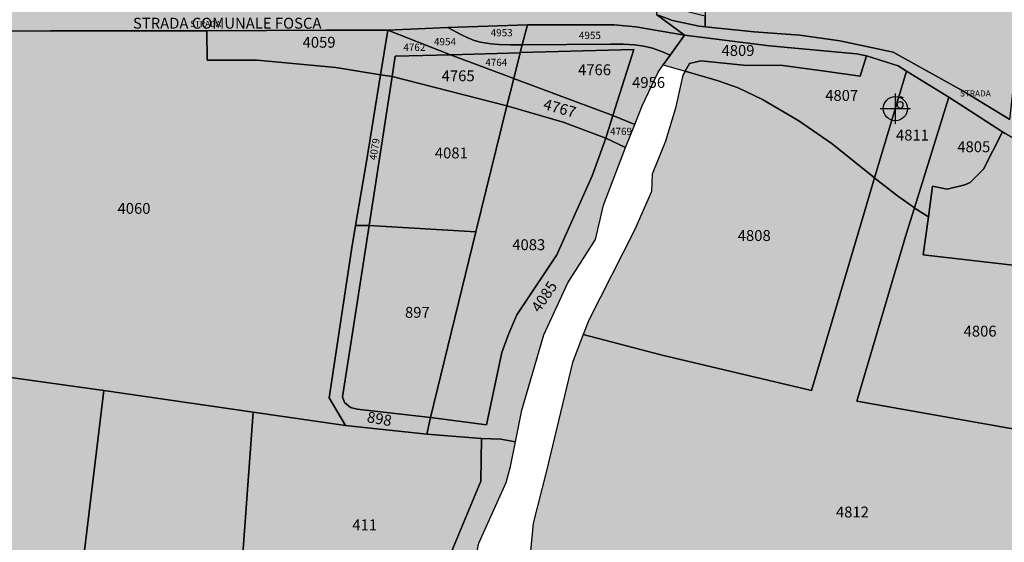
# Model space of a CAD drawing. Extents: x 1538956 to 1571595, y 5042519 to 5072519.
# Drawn here: x 1546485 to 1546811, y 5058762 to 5058935 of the extents above; entities that cross this region are included whole.
import ezdxf

# ---------------------------------------------------------------- set-up
doc = ezdxf.new("R2010")
doc.units = 0
doc.header["$LTSCALE"] = 2
doc.header["$MEASUREMENT"] = 0
doc.header["$PDMODE"] = 2
doc.header["$PDSIZE"] = 5
doc.linetypes.add('CONTINUA', pattern=[0])
for name, color, linetype in [('base_cat_CONFINE', 92, 'CONTINUA'), ('base_cat_FIDUCIALI', 92, 'CONTINUA'), ('base_cat_PARTICELLE', 92, 'CONTINUA'), ('base_cat_ret_foglio', 71, 'Continuous'), ('base_cat_SIMBOLI', 92, 'CONTINUA'), ('base_cat_STRADE', 92, 'CONTINUA'), ('base_cat_TESTI', 9, 'CONTINUA')]:
    doc.layers.add(name, color=color, linetype=linetype)

# ---------------------------------------------------------------- blocks, each defined once
blk = doc.blocks.new('20', base_point=(5, 5))
at = {"layer": 'base_cat_SIMBOLI'}
blk.add_circle((5, 5), 4, dxfattribs=at)
blk.add_point((5, 5), dxfattribs=at)

msp = doc.modelspace()

# ---------------------------------------------------------------- hatches: boundary and pattern name
at = {"layer": 'base_cat_ret_foglio'}
msp.add_hatch(color=256, dxfattribs=at).paths.add_polyline_path([(1546224.66, 5059678.9), (1546221.78, 5059678.99), (1546185.93, 5059682.33), (1546191.83, 5059700.93), (1546162.77, 5059706.72), (1546163.99, 5059710.95), (1546171.52, 5059734.56), (1546148.39, 5059740.09), (1546138.02, 5059742.29), (1546097.09, 5059751.75), (1546024.05, 5059768.96), (1545953.94, 5059746.48), (1545873.01, 5059653.5), (1545892.97, 5059407.81), (1545873.7, 5059189.46), (1545781.7, 5058994.25), (1545792.36, 5058643.59), (1545883.55, 5058640.98), (1545917.08, 5058633.52), (1545916.57, 5058639.22), (1545889.68, 5058640.34), (1545902.88, 5058725.19), (1545911.11, 5058723.85), (1545907.63, 5058723.04), (1545905.76, 5058720.03), (1545894.79, 5058649.53), (1545895.93, 5058645.39), (1545899.85, 5058643.48), (1545912.44, 5058643.17), (1545911.34, 5058656.29), (1545915.04, 5058656.18), (1545912.15, 5058688.32), (1545917.47, 5058686.97), (1545931.96, 5058681.58), (1545946.83, 5058676.27), (1545965.88, 5058670.81), (1545971.81, 5058670.81), (1545971.39, 5058668.94), (1545969.22, 5058660.24), (1545973.72, 5058659.4), (1545989.35, 5058655.57), (1546014.85, 5058649.71), (1546024.78, 5058647.59), (1546029.23, 5058664.62), (1546029.36, 5058666.73), (1546031.39, 5058666.86), (1546032.15, 5058673.16), (1546034.98, 5058696.49), (1546035.56, 5058699.89), (1546047.32, 5058704.59), (1546050.84, 5058703.93), (1546043.2, 5058693.95), (1546039.83, 5058674.33), (1546042.75, 5058673.67), (1546067.02, 5058668.23), (1546069.12, 5058675.96), (1546070.36, 5058675.19), (1546078.09, 5058670.39), (1546111.04, 5058649.92), (1546135.5, 5058633.36), (1546102.21, 5058595.35), (1546142.87, 5058586.5), (1546208.49, 5058645.06), (1546208.79, 5058669.55), (1546217.55, 5058667.03), (1546272.53, 5058672.68), (1546280.67, 5058672.49), (1546289.54, 5058670.18), (1546296.02, 5058671.11), (1546308.78, 5058661.58), (1546304.9, 5058647.89), (1546339.67, 5058651.5), (1546349.64, 5058652.13), (1546338.81, 5058661.12), (1546336.88, 5058663.3), (1546335.37, 5058667.92), (1546334.69, 5058670.72), (1546332.01, 5058681.86), (1546333.18, 5058691.77), (1546378.03, 5058679.51), (1546377.35, 5058673.29), (1546384.07, 5058656.75), (1546402.88, 5058657.34), (1546405.51, 5058678.15), (1546406.73, 5058691.99), (1546407.64, 5058712.59), (1546460.85, 5058708.56), (1546500.08, 5058705.71), (1546516.53, 5058704.44), (1546614.05, 5058689.36), (1546616.61, 5058688.91), (1546628.6, 5058724.54), (1546631.38, 5058734.92), (1546633.79, 5058745.16), (1546637.33, 5058761.3), (1546646.34, 5058781.4), (1546647.8, 5058786.73), (1546649.46, 5058794.87), (1546651.58, 5058805.32), (1546658.88, 5058830.25), (1546666.75, 5058847.52), (1546675.98, 5058861.89), (1546678.62, 5058873.24), (1546685.88, 5058892.29), (1546688.95, 5058899.93), (1546691.4, 5058906.06), (1546696.62, 5058917.25), (1546698.34, 5058919.65), (1546705.58, 5058917.54), (1546704.85, 5058916.22), (1546702.36, 5058905.32), (1546699.09, 5058894.42), (1546694.63, 5058883.51), (1546694.46, 5058877.68), (1546688.79, 5058864.97), (1546673.69, 5058835.19), (1546671.87, 5058830.38), (1546668.37, 5058821.11), (1546659.76, 5058785.26), (1546655.35, 5058767.98), (1546652.38, 5058736.66), (1546650.5, 5058737.24), (1546638.5, 5058702.96), (1546746.48, 5058682.64), (1546739.53, 5058661.5), (1546791.54, 5058649.85), (1546786.93, 5058633.6), (1546807.52, 5058630.71), (1546811.3, 5058630.21), (1546813.8, 5058635.81), (1546822.92, 5058652.64), (1546828.39, 5058662.87), (1546836.15, 5058679.47), (1546844.82, 5058698.35), (1546862.11, 5058697.19), (1546863.42, 5058701.33), (1546866.6, 5058727.52), (1546875.89, 5058804.12), (1546886.47, 5058880.8), (1546881.47, 5058881.37), (1546875.05, 5058882.1), (1546874.99, 5058888.19), (1546894, 5058930.83), (1546898.86, 5058966.06), (1546906.54, 5059021.65), (1546905.29, 5059026.51), (1546905.77, 5059031.1), (1546895.84, 5059032.71), (1546884.83, 5059033.78), (1546884.43, 5059033.82), (1546884.43, 5059065.25), (1546908.58, 5059062.58), (1546909.99, 5059072.62), (1546909.05, 5059127.2), (1546908.51, 5059155.14), (1546907.89, 5059158.68), (1546905.91, 5059172.98), (1546834.13, 5059173.3), (1546834.89, 5059185.16), (1546879.77, 5059187.99), (1546917.33, 5059189.3), (1546918.05, 5059189.29), (1546921.31, 5059245.86), (1546913.83, 5059244.35), (1546914.26, 5059251.01), (1546912.31, 5059251.08), (1546903.41, 5059251.39), (1546901.31, 5059251.59), (1546895.88, 5059252.21), (1546888.33, 5059252.76), (1546872.35, 5059253.93), (1546872.83, 5059260.74), (1546878.91, 5059260.26), (1546895.74, 5059258.75), (1546900.82, 5059258.39), (1546903.96, 5059258.09), (1546904.12, 5059260.06), (1546908.76, 5059316.84), (1546900.07, 5059317.69), (1546895.02, 5059317.87), (1546887.88, 5059318.71), (1546893.19, 5059389.74), (1546893.68, 5059396.34), (1546923.17, 5059403.09), (1546936.97, 5059430.85), (1546939.79, 5059480.72), (1546943.87, 5059518.52), (1546803.2, 5059524.75), (1546803.2, 5059531.37), (1546805.04, 5059531.42), (1546805.53, 5059531.71), (1546806.28, 5059533.31), (1546806.23, 5059540.08), (1546821, 5059546.56), (1546835.6, 5059547.26), (1546839.44, 5059549.53), (1546883.65, 5059575.61), (1546883.62, 5059583.12), (1546856.49, 5059569.84), (1546855.81, 5059577.53), (1546853.25, 5059621.99), (1546850.63, 5059669.5), (1546849.75, 5059670.38), (1546827.01, 5059692.93), (1546752.3, 5059697.67), (1546751.34, 5059697.73), (1546733.16, 5059698.85), (1546705.81, 5059700.54), (1546705.53, 5059715.76), (1546686.32, 5059716.14), (1546683.91, 5059597.71), (1546674.35, 5059598.07), (1546619.59, 5059600.1), (1546607.8, 5059600.54), (1546610.36, 5059669.68), (1546611.04, 5059687.82), (1546611.2, 5059689.44), (1546604.99, 5059689.04), (1546575.52, 5059687.15), (1546530.36, 5059692.98), (1546530.15, 5059689.05), (1546530.05, 5059687.36), (1546474.81, 5059687.05), (1546470.02, 5059674.67), (1546451.81, 5059679.24), (1546449.74, 5059674.67), (1546446.3, 5059676.12), (1546458.7, 5059688.36), (1546448.34, 5059694.65), (1546451.24, 5059701.03), (1546443.99, 5059704.58), (1546436.47, 5059707.93), (1546430.51, 5059703.42), (1546440.51, 5059698.71), (1546444.35, 5059696.68), (1546439.93, 5059689.43), (1546433.97, 5059692.77), (1546423.9, 5059698.42), (1546417.09, 5059693.13), (1546417.31, 5059692.23), (1546418.47, 5059687.55), (1546424.92, 5059664.85), (1546412.59, 5059694.94), (1546403.38, 5059688.05), (1546404.25, 5059696.68), (1546395.55, 5059691.39), (1546395.46, 5059690.54), (1546394.68, 5059683.34), (1546370.95, 5059672.75), (1546354.37, 5059665.36), (1546351.31, 5059681.79), (1546348.42, 5059697.33), (1546342.94, 5059697.71), (1546344.97, 5059689.65), (1546346.33, 5059679.54), (1546334.02, 5059674.07), (1546330.12, 5059682.89), (1546306.44, 5059681.02), (1546265.7, 5059677.54), (1546242.49, 5059678.56), (1546240.6, 5059678.65), (1546236.27, 5059678.88), (1546232.63, 5059679.06), (1546233.07, 5059702.55), (1546234.23, 5059707.7), (1546237.13, 5059723), (1546233.13, 5059724.04), (1546230.19, 5059724.8), (1546227.84, 5059717.43), (1546226.48, 5059711.85), (1546225.07, 5059701.9)])

# ---------------------------------------------------------------- linework, layer by layer
at = {"layer": 'base_cat_CONFINE'}
msp.add_lwpolyline([(1546637.33, 5058761.3), (1546646.34, 5058781.4), (1546647.8, 5058786.73), (1546649.46, 5058794.87), (1546651.58, 5058805.32), (1546658.88, 5058830.25), (1546666.75, 5058847.52), (1546675.98, 5058861.89), (1546678.62, 5058873.24), (1546685.88, 5058892.29), (1546688.95, 5058899.93), (1546691.4, 5058906.06), (1546696.62, 5058917.25), (1546698.34, 5058919.65), (1546705.58, 5058917.54), (1546704.85, 5058916.22), (1546702.36, 5058905.32), (1546699.09, 5058894.42), (1546694.63, 5058883.51), (1546694.46, 5058877.68), (1546688.79, 5058864.97), (1546673.69, 5058835.19), (1546671.87, 5058830.38), (1546668.37, 5058821.11), (1546659.76, 5058785.26), (1546655.35, 5058767.98), (1546652.38, 5058736.66)], dxfattribs=at)
at = {"layer": 'base_cat_PARTICELLE'}
for points in [[(1546729.53, 5059044.96), (1546717.44, 5059046.61), (1546710.82, 5059043.17), (1546708.72, 5059036.49), (1546709.35, 5059000.37), (1546712.16, 5058945.95), (1546712.16, 5058938.8), (1546712.16, 5058935.82), (1546712.16, 5058932.27), (1546728.42, 5058930.62), (1546743.51, 5058929.45), (1546756.73, 5058927.58), (1546774.4, 5058923.9), (1546797.15, 5058911.16), (1546813, 5058901.6), (1546818.22, 5058949.5), (1546824.74, 5059031.17), (1546824.86, 5059035.58), (1546784.56, 5059039.34), (1546748.56, 5059042.38), (1546729.53, 5059044.96)], [(1546712.16, 5058932.27), (1546712.16, 5058935.82), (1546709.89, 5058936.27), (1546705.57, 5058937.45), (1546700.27, 5058938.42), (1546696.15, 5058939.16), (1546696.15, 5058936.28), (1546701.41, 5058934.37), (1546710.16, 5058932.48), (1546712.16, 5058932.27)], [(1546593.25, 5058800.26), (1546587.84, 5058809.45), (1546595.22, 5058858.4), (1546596.56, 5058866.51), (1546600.22, 5058887.66), (1546604.81, 5058916.4), (1546590.07, 5058918.75), (1546564.01, 5058921.22), (1546547.52, 5058921.22), (1546547.4, 5058930.95), (1546495.81, 5058930.95), (1546474.69, 5058930.8), (1546458.71, 5058929.98), (1546436.6, 5058927.64), (1546437.29, 5058886.82), (1546437.44, 5058864.09), (1546438.17, 5058822.37), (1546513.36, 5058811.83), (1546562.68, 5058804.65), (1546593.25, 5058800.26)], [(1546604.81, 5058916.4), (1546607.27, 5058931.17), (1546586.89, 5058931.1), (1546547.4, 5058930.95), (1546547.52, 5058921.22), (1546564.01, 5058921.22), (1546590.07, 5058918.75), (1546604.81, 5058916.4)], [(1546627.99, 5058923.02), (1546607.27, 5058931.17), (1546604.81, 5058916.4), (1546608.63, 5058915.79), (1546609.7, 5058922.52), (1546627.99, 5058923.02)], [(1546651.01, 5058923.78), (1546651.69, 5058926.28), (1546647.67, 5058926.24), (1546644.1, 5058926.34), (1546641.29, 5058926.66), (1546637.94, 5058927.19), (1546635.78, 5058927.73), (1546633.73, 5058928.59), (1546631.35, 5058929.67), (1546627.05, 5058932.07), (1546607.27, 5058931.17), (1546627.99, 5058923.02), (1546650.97, 5058923.64), (1546651.01, 5058923.78)], [(1546651.69, 5058926.28), (1546653.48, 5058932.89), (1546627.05, 5058932.07), (1546631.35, 5058929.67), (1546633.73, 5058928.59), (1546635.78, 5058927.73), (1546637.94, 5058927.19), (1546641.29, 5058926.66), (1546644.1, 5058926.34), (1546647.67, 5058926.24), (1546651.69, 5058926.28)], [(1546700.64, 5058922.88), (1546705.32, 5058929.43), (1546689.24, 5058932.29), (1546682.15, 5058932.89), (1546653.48, 5058932.89), (1546651.69, 5058926.28), (1546680.95, 5058926.5), (1546685.05, 5058926.51), (1546688.83, 5058926.3), (1546691.87, 5058925.85), (1546694.75, 5058925.21), (1546698.14, 5058923.99), (1546700.64, 5058922.88)], [(1546698.34, 5058919.65), (1546705.58, 5058917.54), (1546706.99, 5058920.08), (1546710.77, 5058921.02), (1546724.84, 5058919.56), (1546737.89, 5058919.48), (1546751.8, 5058917.59), (1546763.47, 5058915.96), (1546765.53, 5058922.65), (1546762.27, 5058923.34), (1546733.51, 5058926), (1546705.32, 5058929.43), (1546700.64, 5058922.88), (1546698.34, 5058919.65)], [(1546688.58, 5058924.75), (1546651.01, 5058923.78), (1546650.97, 5058923.64), (1546648.91, 5058915.16), (1546649.12, 5058915.08), (1546681.62, 5058902.88), (1546688.58, 5058924.75)], [(1546698.34, 5058919.65), (1546700.64, 5058922.88), (1546698.14, 5058923.99), (1546694.75, 5058925.21), (1546691.87, 5058925.85), (1546688.83, 5058926.3), (1546685.05, 5058926.51), (1546680.95, 5058926.5), (1546651.69, 5058926.28), (1546651.01, 5058923.78), (1546688.58, 5058924.75), (1546681.62, 5058902.88), (1546681.69, 5058902.85), (1546688.95, 5058899.93), (1546691.4, 5058906.06), (1546696.62, 5058917.25), (1546698.34, 5058919.65)], [(1546648.91, 5058915.16), (1546627.99, 5058923.02), (1546609.7, 5058922.52), (1546608.63, 5058915.79), (1546646.65, 5058906.12), (1546648.91, 5058915.16)], [(1546627.99, 5058923.02), (1546648.91, 5058915.16), (1546650.97, 5058923.64), (1546627.99, 5058923.02)], [(1546705.58, 5058917.54), (1546716.47, 5058914.38), (1546723.15, 5058912), (1546731.11, 5058908.14), (1546743.15, 5058901.13), (1546754.16, 5058893.46), (1546768.25, 5058882.21), (1546778.81, 5058917.57), (1546775.99, 5058919.3), (1546765.53, 5058922.65), (1546763.47, 5058915.96), (1546751.8, 5058917.59), (1546737.89, 5058919.48), (1546724.84, 5058919.56), (1546710.77, 5058921.02), (1546706.99, 5058920.08), (1546705.58, 5058917.54)], [(1546716.47, 5058914.38), (1546705.58, 5058917.54), (1546704.85, 5058916.22), (1546702.36, 5058905.32), (1546699.09, 5058894.42), (1546694.63, 5058883.51), (1546694.46, 5058877.68), (1546688.79, 5058864.97), (1546673.69, 5058835.19), (1546671.87, 5058830.38), (1546698.02, 5058823.61), (1546747.35, 5058811.91), (1546763.7, 5058866.97), (1546768.25, 5058882.21), (1546754.16, 5058893.46), (1546743.15, 5058901.13), (1546731.11, 5058908.14), (1546723.15, 5058912), (1546716.47, 5058914.38)], [(1546768.25, 5058882.21), (1546768.41, 5058882.08), (1546775.83, 5058876.34), (1546781.39, 5058872.34), (1546792.83, 5058909), (1546778.81, 5058917.57), (1546768.25, 5058882.21)], [(1546601.03, 5058866.51), (1546608.63, 5058915.79), (1546604.81, 5058916.4), (1546600.22, 5058887.66), (1546596.56, 5058866.51), (1546601.03, 5058866.51)], [(1546608.63, 5058915.79), (1546601.03, 5058866.51), (1546636.35, 5058864.37), (1546646.65, 5058906.12), (1546608.63, 5058915.79)], [(1546679.33, 5058895.36), (1546681.69, 5058902.85), (1546681.62, 5058902.88), (1546649.12, 5058915.08), (1546648.91, 5058915.16), (1546646.65, 5058906.12), (1546665.21, 5058900.69), (1546679.33, 5058895.36)], [(1546781.39, 5058872.34), (1546781.69, 5058872.12), (1546786.03, 5058869.33), (1546787.44, 5058879.45), (1546792.28, 5058878.52), (1546798.06, 5058879.92), (1546799.83, 5058880.66), (1546804.3, 5058885.13), (1546810.51, 5058897.48), (1546792.83, 5058909), (1546781.39, 5058872.34)], [(1546646.65, 5058906.12), (1546636.35, 5058864.37), (1546621.37, 5058802.92), (1546639.88, 5058800.46), (1546644.99, 5058824.4), (1546647.22, 5058830.79), (1546649.93, 5058836.93), (1546663.18, 5058856.72), (1546674.83, 5058882.9), (1546679.33, 5058895.36), (1546665.21, 5058900.69), (1546646.65, 5058906.12)], [(1546688.95, 5058899.93), (1546681.69, 5058902.85), (1546679.33, 5058895.36), (1546685.88, 5058892.29), (1546688.95, 5058899.93)], [(1546679.33, 5058895.36), (1546674.83, 5058882.9), (1546663.18, 5058856.72), (1546649.93, 5058836.93), (1546647.22, 5058830.79), (1546644.99, 5058824.4), (1546639.88, 5058800.46), (1546621.37, 5058802.92), (1546620.14, 5058797.46), (1546638.26, 5058795.95), (1546644.64, 5058795.79), (1546649.46, 5058794.87), (1546651.58, 5058805.32), (1546658.88, 5058830.25), (1546666.75, 5058847.52), (1546675.98, 5058861.89), (1546678.62, 5058873.24), (1546685.88, 5058892.29), (1546679.33, 5058895.36)], [(1546833.16, 5058851.14), (1546841.65, 5058882.8), (1546834.94, 5058882.88), (1546811.43, 5058896.88), (1546810.51, 5058897.48), (1546804.3, 5058885.13), (1546799.83, 5058880.66), (1546798.06, 5058879.92), (1546792.28, 5058878.52), (1546787.44, 5058879.45), (1546786.03, 5058869.33), (1546784.28, 5058856.82), (1546833.16, 5058851.14)], [(1546768.41, 5058882.08), (1546768.25, 5058882.21), (1546763.7, 5058866.97), (1546747.35, 5058811.91), (1546698.02, 5058823.61), (1546671.87, 5058830.38), (1546668.37, 5058821.11), (1546659.76, 5058785.26), (1546655.35, 5058767.98), (1546652.38, 5058736.66), (1546756.45, 5058719.07), (1546810.13, 5058709.47), (1546839.43, 5058704.22), (1546846.31, 5058727.5), (1546852.44, 5058747.69), (1546862.58, 5058787.63), (1546863.53, 5058791.86), (1546846.75, 5058794.04), (1546818.91, 5058798.26), (1546762.4, 5058808.32), (1546778.78, 5058863.99), (1546781.39, 5058872.34), (1546775.83, 5058876.34), (1546768.41, 5058882.08)], [(1546781.69, 5058872.12), (1546781.39, 5058872.34), (1546778.78, 5058863.99), (1546762.4, 5058808.32), (1546818.91, 5058798.26), (1546833.16, 5058851.14), (1546784.28, 5058856.82), (1546786.03, 5058869.33), (1546781.69, 5058872.12)], [(1546595.36, 5058829.54), (1546601.03, 5058866.51), (1546596.56, 5058866.51), (1546595.22, 5058858.4), (1546587.84, 5058809.45), (1546593.25, 5058800.26), (1546620.14, 5058797.46), (1546621.37, 5058802.92), (1546597.12, 5058805.73), (1546594.93, 5058806.24), (1546592.88, 5058807.85), (1546592.22, 5058809.75), (1546595.36, 5058829.54)], [(1546601.03, 5058866.51), (1546595.36, 5058829.54), (1546592.22, 5058809.75), (1546592.88, 5058807.85), (1546594.93, 5058806.24), (1546597.12, 5058805.73), (1546621.37, 5058802.92), (1546636.35, 5058864.37), (1546601.03, 5058866.51)], [(1546505.26, 5058745.19), (1546513.36, 5058811.83), (1546438.17, 5058822.37), (1546438.83, 5058771.34), (1546439.05, 5058739.15), (1546381.66, 5058736.53), (1546362.06, 5058745.07), (1546361.94, 5058736.53), (1546362, 5058733.95), (1546363.17, 5058730.02), (1546367.77, 5058722.59), (1546373.67, 5058717.55), (1546407.64, 5058712.59), (1546460.85, 5058708.56), (1546500.08, 5058705.71), (1546505.26, 5058745.19)], [(1546614.05, 5058689.36), (1546611.59, 5058697.41), (1546614.73, 5058709.1), (1546620.2, 5058725.72), (1546590.36, 5058728.91), (1546557.08, 5058733.38), (1546558.36, 5058745.83), (1546562.68, 5058804.65), (1546513.36, 5058811.83), (1546505.26, 5058745.19), (1546500.08, 5058705.71), (1546516.53, 5058704.44), (1546614.05, 5058689.36)], [(1546562.68, 5058804.65), (1546558.36, 5058745.83), (1546557.08, 5058733.38), (1546590.36, 5058728.91), (1546620.2, 5058725.72), (1546628.26, 5058746.15), (1546627.55, 5058755.41), (1546628.74, 5058759.56), (1546638, 5058781.82), (1546638.26, 5058795.95), (1546620.14, 5058797.46), (1546593.25, 5058800.26), (1546562.68, 5058804.65)], [(1546620.2, 5058725.72), (1546628.6, 5058724.54), (1546631.38, 5058734.92), (1546633.79, 5058745.16), (1546637.33, 5058761.3), (1546646.34, 5058781.4), (1546647.8, 5058786.73), (1546649.46, 5058794.87), (1546644.64, 5058795.79), (1546638.26, 5058795.95), (1546638, 5058781.82), (1546628.74, 5058759.56), (1546627.55, 5058755.41), (1546628.26, 5058746.15), (1546620.2, 5058725.72)]]:
    msp.add_lwpolyline(points, close=True, dxfattribs=at)
at = {"layer": 'base_cat_STRADE'}
for points in [[(1546474.69, 5058930.8), (1546495.81, 5058930.95), (1546547.4, 5058930.95), (1546586.89, 5058931.1), (1546607.27, 5058931.17), (1546627.05, 5058932.07), (1546653.48, 5058932.89), (1546682.15, 5058932.89), (1546689.24, 5058932.29), (1546689.24, 5058932.29), (1546705.32, 5058929.43), (1546696.15, 5058936.28)], [(1546813, 5058901.6), (1546797.15, 5058911.16), (1546774.4, 5058923.9), (1546756.73, 5058927.58), (1546743.51, 5058929.45), (1546728.42, 5058930.62), (1546712.16, 5058932.27), (1546710.16, 5058932.48), (1546701.41, 5058934.37), (1546696.15, 5058936.28), (1546705.32, 5058929.43), (1546733.51, 5058926), (1546762.27, 5058923.34), (1546765.53, 5058922.65), (1546775.99, 5058919.3), (1546778.81, 5058917.57), (1546792.83, 5058909), (1546810.51, 5058897.48), (1546811.43, 5058896.88)]]:
    msp.add_lwpolyline(points, dxfattribs=at)

# ---------------------------------------------------------------- block references
at = {"layer": 'base_cat_FIDUCIALI'}
msp.add_blockref('20', (1546775.11, 5058905.17), dxfattribs=at)

# ---------------------------------------------------------------- texts
msp.add_text('6', height=4, dxfattribs=at).set_placement((1546775.11, 5058905.17))
at = {"layer": 'base_cat_PARTICELLE', "color": 9}
for s, height, p in [('4953', 2.4, (1546641.26, 5058929.09)), ('4955', 2.4, (1546670.44, 5058928.2)), ('4059', 3.6, (1546579.05, 5058925.32)), ('4954', 2.4, (1546622.51, 5058926.12)), ('4762', 2.4, (1546612.38, 5058924.26)), ('4809', 3.6, (1546717.61, 5058922.61)), ('4764', 2.4, (1546639.48, 5058919.27)), ('4765', 3.6, (1546625.06, 5058914.23)), ('4766', 3.6, (1546670.16, 5058916.23)), ('4956', 3.6, (1546688.04, 5058912.04)), ('4807', 3.6, (1546751.9, 5058907.72)), ('4769', 2.4, (1546680.73, 5058896.42)), ('4811', 3.6, (1546775.31, 5058894.6)), ('4081', 3.6, (1546622.79, 5058888.69)), ('4805', 3.6, (1546795.58, 5058890.75)), ('4060', 3.6, (1546517.84, 5058870.34)), ('4808', 3.6, (1546722.97, 5058861.35)), ('4083', 3.6, (1546648.4, 5058858.33)), ('897', 3.6, (1546612.92, 5058835.93)), ('4806', 3.6, (1546797.67, 5058829.71)), ('4812', 3.6, (1546755.45, 5058769.85)), ('411', 3.6, (1546595.49, 5058765.6))]:
    msp.add_text(s, height=height, dxfattribs=at).set_placement(p)
for s, height, rotation, p in [('4767', 3.6, 344.373, (1546658.39, 5058905.04)), ('4079', 2.4, 80.621, (1546603.43, 5058887.95)), ('4085', 3.6, 55.925, (1546657.38, 5058837.42)), ('898', 3.6, 350.103, (1546600.13, 5058801.43))]:
    msp.add_text(s, height=height, rotation=rotation, dxfattribs=at).set_placement(p)
at = {"layer": 'base_cat_STRADE'}
for p in [(1546541.84, 5058932.22), (1546796.47, 5058909.19)]:
    msp.add_text('STRADA', height=2, dxfattribs=at).set_placement(p)
at = {"layer": 'base_cat_TESTI'}
msp.add_text('STRADA COMUNALE FOSCA', height=3.6, dxfattribs=at).set_placement((1546522.95, 5058931.63))

doc.saveas('drawing.dxf')
